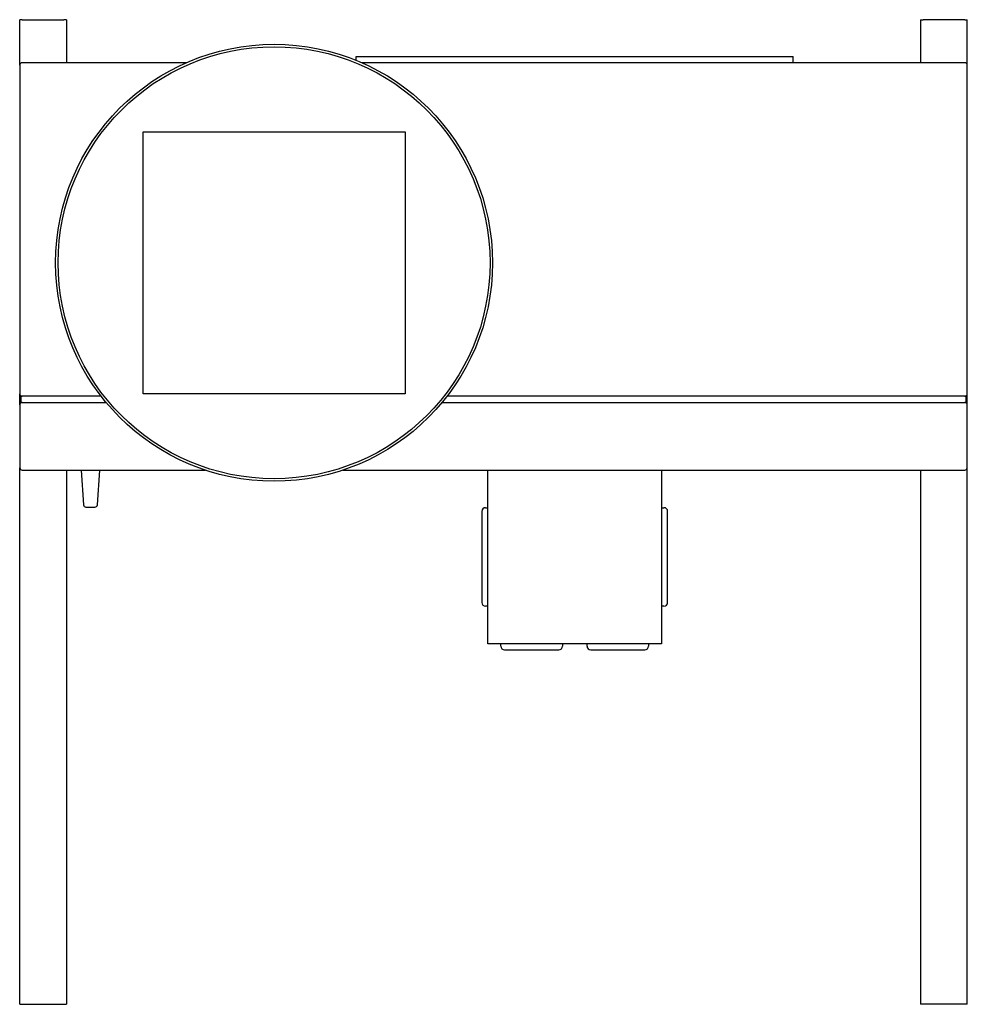
# Model space of a CAD drawing. Units: millimetres. Extents: x -2100 to 3457, y -2100 to 2099.
# Drawn here: x -385 to 385, y -2100 to -1300 of the extents above; entities that cross this region are included whole.
import ezdxf

# ---------------------------------------------------------------- set-up
doc = ezdxf.new("R2010")
doc.units = ezdxf.units.MM
doc.layers.add('ROS_MAIN', color=240, linetype='Continuous')

# ---------------------------------------------------------------- blocks, each defined once
blk = doc.blocks.new('ROS_KB_355-4_TOP')
at = {"layer": 'ROS_MAIN'}
for p, q in [((-383, 200.5), (-385, 200.5)), ((-385, 163.5), (-385, 200.5)), ((-383, 200.5), (-349, 200.5)), ((-347, 200.5), (-349, 200.5)), ((-347, 200.5), (-347, 165.5)), ((347, 200.5), (349, 200.5)), ((347, 200.5), (347, 165.5)), ((383, 200.5), (349, 200.5)), ((383, 200.5), (385, 200.5)), ((385, 163.5), (385, 200.5)), ((-111.5, 170.5), (243.5, 170.5)), ((-111.5, 167.45), (-111.5, 170.5)), ((243.5, 165.5), (243.5, 170.5)), ((-385, 163.5), (-385, -103.5)), ((-249.71, 165.5), (-383, 165.5)), ((383, 165.5), (-106.89, 165.5)), ((385, -103.5), (385, 163.5)), ((-284.8, 109.5), (-71.8, 109.5)), ((-284.8, -103.5), (-284.8, 109.5)), ((-71.8, 109.5), (-71.8, -103.5)), ((-385, -112.5), (-385, -103.5)), ((-71.8, -103.5), (-284.8, -103.5)), ((385, -112.5), (385, -103.5)), ((-384, -105.7), (-384, -110.3)), ((-318.78, -105.5), (-383.8, -105.5)), ((-383.8, -110.5), (-314.77, -110.5)), ((-41.83, -110.5), (383.8, -110.5)), ((383.8, -105.5), (-37.82, -105.5)), ((384, -110.3), (384, -105.7)), ((-385, -112.5), (-385, -163.5)), ((385, -163.5), (385, -112.5)), ((-385, -599.5), (-385, -163.5)), ((-383, -165.5), (-234.1, -165.5)), ((-347, -165.5), (-347, -599.5)), ((-335, -165.5), (-333.12, -193.63)), ((-321.88, -193.63), (-320, -165.5)), ((-122.5, -165.5), (383, -165.5)), ((-4.5, -306.5), (-4.5, -165.5)), ((136.5, -165.5), (136.5, -306.5)), ((347, -165.5), (347, -599.5)), ((385, -599.5), (385, -163.5)), ((-331.13, -195.5), (-323.87, -195.5)), ((-9.5, -199), (-9.5, -273)), ((-6.5, -196), (-4.5, -196)), ((136.5, -196), (138.5, -196)), ((141.5, -273), (141.5, -199)), ((-4.5, -276), (-6.5, -276)), ((138.5, -276), (136.5, -276)), ((136.5, -306.5), (-4.5, -306.5)), ((6, -308.5), (6, -306.5)), ((9, -311.5), (53, -311.5)), ((56, -306.5), (56, -308.5)), ((76, -308.5), (76, -306.5)), ((79, -311.5), (123, -311.5)), ((126, -306.5), (126, -308.5)), ((-385, -599.5), (-383, -599.5)), ((-383, -599.5), (-349, -599.5)), ((-349, -599.5), (-347, -599.5)), ((349, -599.5), (347, -599.5)), ((383, -599.5), (349, -599.5)), ((385, -599.5), (383, -599.5))]:
    blk.add_line(p, q, dxfattribs=at)
for radius in [177.5, 175.5]:
    blk.add_circle((-178.3, 3), radius, dxfattribs=at)
for centre, radius, start, end in [((-383, 163.5), 2, 90, 180), ((383, 163.5), 2, 0, 90), ((-383, -103.5), 2, 180, 270), ((383, -103.5), 2, 270, 0), ((-383, -112.5), 2, 90, 180), ((-383.8, -105.7), 0.2, 90, 180), ((-383.8, -110.3), 0.2, 180, 270), ((383, -112.5), 2, 0, 90), ((383.8, -105.7), 0.2, 0, 90), ((383.8, -110.3), 0.2, 270, 0), ((-383, -163.5), 2, 180, 270), ((383, -163.5), 2, 270, 0), ((-331.13, -193.5), 2, 183.81407, 270), ((-323.87, -193.5), 2, 270, 356.18593), ((-6.5, -199), 3, 90, 180), ((138.5, -199), 3, 0, 90), ((-6.5, -273), 3, 180, 270), ((138.5, -273), 3, 270, 0), ((9, -308.5), 3, 180, 270), ((53, -308.5), 3, 270, 0), ((79, -308.5), 3, 180, 270), ((123, -308.5), 3, 270, 0)]:
    blk.add_arc(centre, radius, start, end, dxfattribs=at)

msp = doc.modelspace()

# ---------------------------------------------------------------- block references
at = {"layer": 'ROS_MAIN'}
msp.add_blockref('ROS_KB_355-4_TOP', (0, -1500), dxfattribs=at)

doc.saveas('drawing.dxf')
